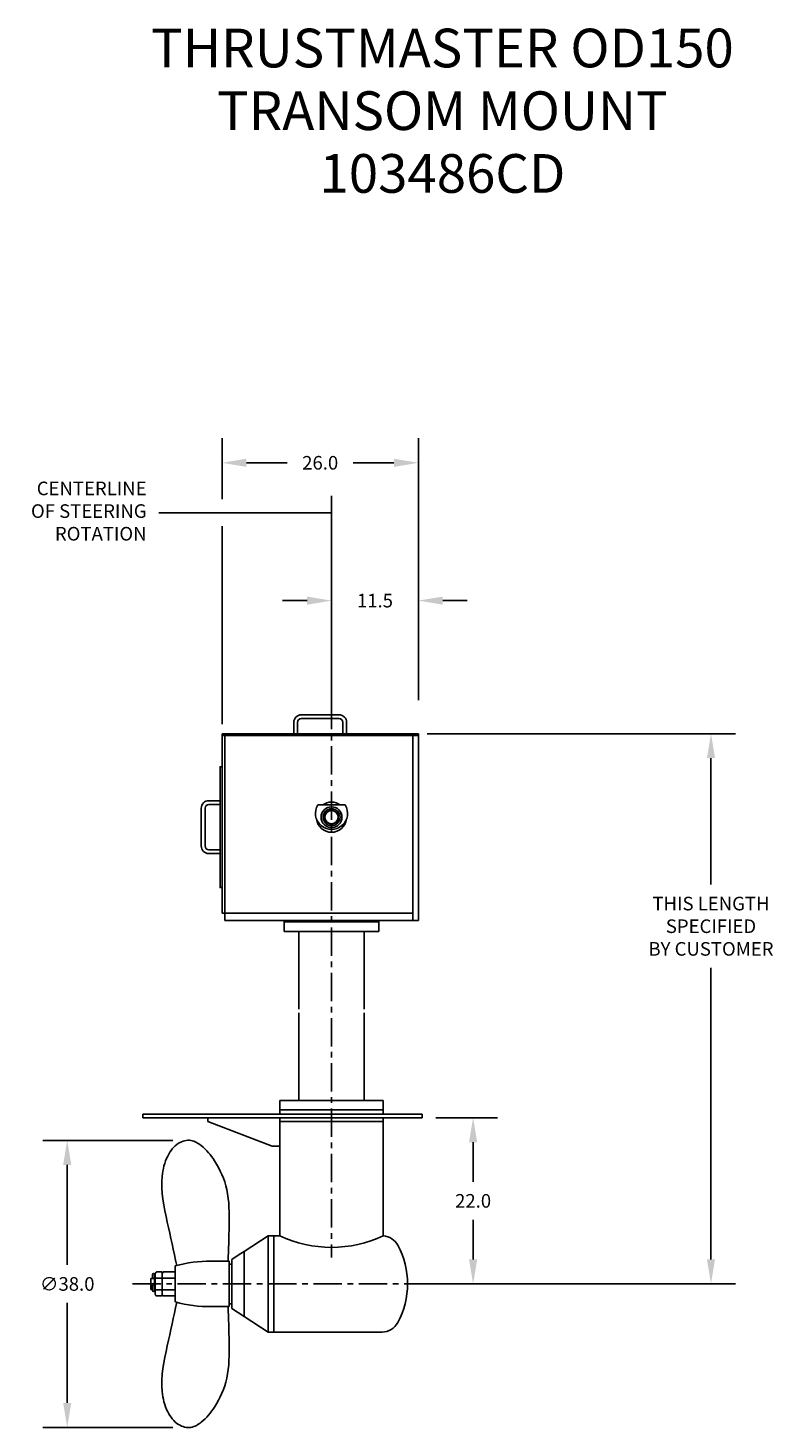
# Model space of a CAD drawing. Extents: x 35 to 250, y -9 to 190.
# Drawn here: x 152 to 250, y -9 to 176 of the extents above; entities that cross this region are included whole.
import ezdxf
from ezdxf.enums import TextEntityAlignment as Align

# ---------------------------------------------------------------- set-up
doc = ezdxf.new("R2010")
doc.units = 0
doc.header["$LTSCALE"] = 3
doc.header["$MEASUREMENT"] = 0
doc.linetypes.add('CENTER', pattern=[2, 1.25, -0.25, 0.25, -0.25])
doc.layers.get('0').update_dxf_attribs({"linetype": 'CONTINUOUS'})
doc.layers.get('DEFPOINTS').update_dxf_attribs({"linetype": 'CONTINUOUS'})
for name, color, linetype in [('CENTER', 4, 'CENTER'), ('DIM', 11, 'CONTINUOUS'), ('OBJECT', 1, 'CONTINUOUS')]:
    doc.layers.add(name, color=color, linetype=linetype)
doc.styles.add('SIMP', font='ROMANS')
doc.dimstyles.get("Standard").update_dxf_attribs({"dimscale": 0, "dimtxt": 0.156, "dimasz": 0.18, "dimexe": 0.18, "dimexo": 0.099, "dimgap": 0.09, "dimtad": 0, "dimtih": 1, "dimtoh": 1, "dimdec": 4, "dimzin": 4, "dimtxsty": 'STANDARD', "dimcen": -0.09, "dimclrd": 256, "dimclre": 256, "dimclrt": 256, "dimazin": 3, "dimtfac": 1, "dimtdec": 4, "dimtofl": 0, "dimtmove": 0, "dimatfit": 3, "dimtolj": 1, "dimtzin": 0})

# ---------------------------------------------------------------- blocks, each defined once
blk = doc.blocks.new('*D4')
at = {"linetype": 'BYBLOCK'}
for p, q in [((130.5, 121.05), (130.5, 129.12)), ((156.5, 109.42), (156.5, 129.12)), ((133.74, 125.88), (139.14, 125.88)), ((153.26, 125.88), (147.86, 125.88))]:
    blk.add_line(p, q, dxfattribs=at)
for points in [[(133.74, 126.42), (133.74, 125.33), (130.5, 125.88)], [(153.26, 126.42), (153.26, 125.33), (156.5, 125.88)]]:
    blk.add_solid(points, dxfattribs=at)
at = {"layer": 'DEFPOINTS', "color": 0, "linetype": 'BYBLOCK'}
for p in [(130.5, 125.88), (130.5, 119.25), (156.5, 107.62)]:
    blk.add_point(p, dxfattribs=at)
at = {"linetype": 'BYBLOCK', "insert": (143.5, 125.88), "char_height": 1.8, "attachment_point": 5, "style": 'SIMP'}
blk.add_mtext('\\A1;26.0', dxfattribs=at)
blk = doc.blocks.new('*D3')
at = {"linetype": 'BYBLOCK'}
for p, q in [((145, 94.3), (145, 110.865)), ((156.5, 94.425), (156.5, 110.865)), ((141.76, 107.625), (138.52, 107.625)), ((159.74, 107.625), (162.98, 107.625))]:
    blk.add_line(p, q, dxfattribs=at)
for points in [[(141.76, 108.165), (141.76, 107.085), (145, 107.625)], [(159.74, 108.165), (159.74, 107.085), (156.5, 107.625)]]:
    blk.add_solid(points, dxfattribs=at)
at = {"layer": 'DEFPOINTS', "color": 0, "linetype": 'BYBLOCK'}
for p in [(145, 107.625), (145, 92.5), (156.5, 92.625)]:
    blk.add_point(p, dxfattribs=at)
at = {"linetype": 'BYBLOCK', "insert": (150.75, 107.625), "char_height": 1.8, "attachment_point": 5, "style": 'SIMP'}
blk.add_mtext('\\A1;11.5', dxfattribs=at)
blk = doc.blocks.new('*D2')
at = {"linetype": 'BYBLOCK'}
for p, q in [((157.675, 82.75), (198.49, 82.75)), ((195.25, 79.51), (195.25, 62.77)), ((195.25, 13.115), (195.25, 51.73)), ((165.55, 9.875), (198.49, 9.875))]:
    blk.add_line(p, q, dxfattribs=at)
for points in [[(194.71, 79.51), (195.79, 79.51), (195.25, 82.75)], [(194.71, 13.115), (195.79, 13.115), (195.25, 9.875)]]:
    blk.add_solid(points, dxfattribs=at)
at = {"layer": 'DEFPOINTS', "color": 0, "linetype": 'BYBLOCK'}
for p in [(155.875, 82.75), (195.25, 82.75), (163.75, 9.875)]:
    blk.add_point(p, dxfattribs=at)
at = {"linetype": 'BYBLOCK', "insert": (195.25, 57.25), "char_height": 1.8, "attachment_point": 5, "style": 'SIMP'}
blk.add_mtext('\\A1;THIS LENGTH\\PSPECIFIED\\PBY CUSTOMER', dxfattribs=at)
blk = doc.blocks.new('*D1')
at = {"linetype": 'BYBLOCK'}
for p, q in [((158.8, 39.125), (166.99, 39.125)), ((163.75, 35.885), (163.75, 30.645)), ((163.75, 20.365), (163.75, 25.605)), ((156.862, 17.125), (166.99, 17.125))]:
    blk.add_line(p, q, dxfattribs=at)
for points in [[(163.21, 35.885), (164.29, 35.885), (163.75, 39.125)], [(163.21, 20.365), (164.29, 20.365), (163.75, 17.125)]]:
    blk.add_solid(points, dxfattribs=at)
at = {"layer": 'DEFPOINTS', "color": 0, "linetype": 'BYBLOCK'}
for p in [(157, 39.125), (163.75, 39.125), (155.062, 17.125)]:
    blk.add_point(p, dxfattribs=at)
at = {"linetype": 'BYBLOCK', "insert": (163.75, 28.125), "char_height": 1.8, "attachment_point": 5, "style": 'SIMP'}
blk.add_mtext('\\A1;22.0', dxfattribs=at)
blk = doc.blocks.new('*D0')
at = {"linetype": 'BYBLOCK'}
for p, q in [((123.98, 36.13), (106.76, 36.13)), ((110, 32.89), (110, 19.64)), ((110, 1.36), (110, 14.61)), ((123.98, -1.88), (106.76, -1.88))]:
    blk.add_line(p, q, dxfattribs=at)
for points in [[(109.46, 32.89), (110.54, 32.89), (110, 36.13)], [(109.46, 1.36), (110.54, 1.36), (110, -1.88)]]:
    blk.add_solid(points, dxfattribs=at)
at = {"layer": 'DEFPOINTS', "color": 0, "linetype": 'BYBLOCK'}
for p in [(125.78, 36.13), (110, -1.88), (125.78, -1.88)]:
    blk.add_point(p, dxfattribs=at)
at = {"linetype": 'BYBLOCK', "insert": (110, 17.12), "char_height": 1.8, "attachment_point": 5, "style": 'SIMP'}
blk.add_mtext('\\A1;∅38.0', dxfattribs=at)

msp = doc.modelspace()

# ---------------------------------------------------------------- linework, layer by layer
at = {"layer": 'CENTER'}
for p, q in [((191.875, 87.091), (191.875, 13.375)), ((165.5, 9.875), (204, 9.875))]:
    msp.add_line(p, q, dxfattribs=at)
at = {"layer": 'DIM'}
for p, q in [((191.875, 103.615), (191.875, 114.25)), ((177.375, 84), (177.375, 110.25))]:
    msp.add_line(p, q, dxfattribs=at)
at = {"layer": 'OBJECT'}
for p, q in [((186.875, 82.75), (186.875, 84.25)), ((187.375, 82.75), (187.375, 84.25)), ((187.875, 85.25), (192.875, 85.25)), ((187.875, 84.75), (192.875, 84.75)), ((193.375, 82.75), (193.375, 84.25)), ((193.875, 82.75), (193.875, 84.25)), ((177.375, 59), (177.375, 82.75)), ((177.375, 82.75), (203.375, 82.75)), ((177.375, 82.5), (203.375, 82.5)), ((202.625, 82.5), (177.375, 82.5)), ((177.75, 58), (177.75, 82.5)), ((202.625, 82.5), (202.625, 58)), ((203.375, 82.75), (203.375, 58)), ((174.625, 67.875), (174.625, 72.875)), ((175.125, 67.875), (175.125, 72.875)), ((175.625, 73.875), (177.125, 73.875)), ((177.125, 73.375), (175.625, 73.375)), ((193.678, 73.312), (190.072, 73.312)), ((177.125, 67.375), (175.625, 67.375)), ((177.125, 66.875), (175.625, 66.875)), ((177.375, 59), (202.625, 59)), ((177.75, 58), (203.375, 58)), ((185.625, 58), (185.625, 56.562)), ((185.625, 56.562), (185.625, 57.812)), ((198.125, 57.812), (185.625, 57.812)), ((185.625, 57.812), (198.125, 57.812)), ((198.125, 56.562), (198.125, 58)), ((198.125, 57.812), (198.125, 56.562)), ((185.625, 56.562), (198.125, 56.562)), ((198.125, 56.562), (185.625, 56.562)), ((187.562, 56.562), (187.562, 46.275)), ((196.188, 56.562), (196.188, 46.275)), ((187.562, 45.775), (187.562, 34.188)), ((196.188, 45.775), (196.188, 34.188)), ((185.016, 32.375), (185.016, 34.188)), ((198.734, 34.188), (185.016, 34.188)), ((198.734, 32.375), (198.734, 34.188)), ((166.875, 32.375), (166.875, 31.875)), ((166.875, 32.375), (203.875, 32.375)), ((166.875, 31.875), (203.875, 31.875)), ((175.516, 31.375), (175.516, 31.875)), ((198.734, 32.938), (185.016, 32.938)), ((198.734, 32.938), (185.016, 32.938)), ((185.016, 31.373), (185.016, 31.875)), ((185.016, 20.164), (185.016, 31.875)), ((198.734, 19.996), (198.734, 31.875)), ((203.875, 32.375), (203.875, 31.875)), ((175.516, 31.375), (184.016, 28.125)), ((185.016, 31.375), (198.734, 31.375)), ((184.016, 28.125), (185.016, 28.125)), ((185.016, 16.25), (185.016, 20.164)), ((198.734, 16.244), (198.734, 19.996)), ((180.312, 14.188), (183.5, 16.25)), ((183.5, 16.25), (183.5, 3.5)), ((183.5, 16.25), (184.25, 16.25)), ((184.25, 16.25), (185.016, 16.25)), ((184.25, 16.25), (184.25, 3.5)), ((184.25, 15.5), (184.25, 15.312)), ((184.25, 15.469), (184.25, 15.249)), ((178.688, 13.125), (179.643, 13.75)), ((178.688, 13.125), (178.688, 6.625)), ((179.643, 13.75), (180.312, 14.188)), ((180.312, 14.188), (180.312, 13.75)), ((180.312, 14.188), (180.312, 11.875)), ((180.312, 13.75), (180.312, 5.562)), ((168.692, 11.463), (169.437, 11.463)), ((169.437, 11.463), (169.437, 8.287)), ((169.63, 11.463), (171.187, 11.463)), ((171.187, 12.25), (171.187, 7.5)), ((171.187, 11.214), (171.187, 10.891)), ((175.937, 12.875), (178.312, 12.875)), ((178.312, 12.875), (178.312, 6.875)), ((178.312, 12.5), (178.687, 12.5)), ((167.968, 10.594), (167.937, 10.562)), ((167.937, 10.562), (167.937, 9.188)), ((167.968, 10.594), (168.437, 10.594)), ((167.968, 10.594), (167.968, 9.156)), ((168.165, 10.594), (168.165, 11.125)), ((168.165, 9.709), (168.429, 9.863)), ((168.165, 9.709), (168.165, 9.024)), ((168.429, 10.594), (168.429, 11.125)), ((168.429, 9.863), (168.429, 9.024)), ((168.468, 10.75), (168.437, 10.719)), ((168.437, 10.719), (168.437, 9.031)), ((168.468, 10.75), (168.5, 10.75)), ((168.468, 10.75), (168.468, 9)), ((168.5, 11.125), (168.5, 10.75)), ((168.5, 10.75), (168.5, 8.625)), ((168.5, 10.643), (171.187, 10.643)), ((169.437, 11.125), (169.437, 10.75)), ((167.937, 9.188), (167.968, 9.156)), ((167.968, 9.156), (168.165, 9.156)), ((168.429, 9.156), (168.437, 9.156)), ((168.437, 9.031), (168.468, 9)), ((168.468, 9), (168.5, 9)), ((168.5, 9.107), (171.187, 9.107)), ((168.692, 8.287), (169.437, 8.287)), ((169.63, 8.287), (171.187, 8.287)), ((171.187, 9), (171.187, 8.287)), ((175.937, 6.875), (178.312, 6.875)), ((178.312, 7.25), (178.687, 7.25)), ((178.688, 6.625), (180.312, 5.562)), ((180.312, 5.562), (183.5, 3.5)), ((184.25, 3.5), (184.25, 3.75)), ((184.25, 3.5), (184.25, 3.75)), ((183.5, 3.5), (198.562, 3.5))]:
    msp.add_line(p, q, dxfattribs=at)
msp.add_lwpolyline([(177.375, 78.375), (177.125, 78.375), (177.125, 62.375), (177.375, 62.375), (177.375, 71.499)], dxfattribs=at)
msp.add_lwpolyline([(191, 72.193), (191.875, 72.698), (192.75, 72.193), (192.75, 71.182), (191.875, 70.677), (191, 71.182)], close=True, dxfattribs=at)
for radius in [1.38, 1.125, 0.875]:
    msp.add_circle((191.875, 71.687), radius, dxfattribs=at)
for centre, radius, start, end in [((187.875, 84.25), 1, 90, 180), ((187.875, 84.25), 0.5, 90, 180), ((192.875, 84.25), 1, 0, 90), ((192.875, 84.25), 0.5, 0, 90), ((175.625, 72.875), 1, 90, 180), ((175.625, 72.875), 0.5, 90, 180), ((191.875, 72.187), 2.125, 148.03428, 31.96572), ((191.875, 71.687), 2, 54.34091, 125.65909), ((191.875, 71.687), 2, 187.63215, 352.36785), ((175.625, 67.875), 1, 180, 270), ((175.625, 67.875), 0.5, 180, 270), ((191.882, 30.875), 16.156, 244.85049, 295.09719), ((198.562, 13.875), 2.375, 28.07249, 85.83787), ((191.062, 9.875), 10.875, 331.92751, 28.07249), ((168.297, 11.125), 0.133, 0, 180), ((168.989, 11.069), 0.493, 127.04702, 173.52455), ((169.927, 11.069), 0.493, 127.04702, 173.52455), ((175.494, -2.118), 15, 88.30649, 106.68523), ((168.297, 9.024), 0.133, 180, 0), ((168.989, 8.681), 0.493, 186.47545, 232.95298), ((169.927, 8.681), 0.493, 186.47545, 232.95298), ((175.494, 21.868), 15, 253.31477, 271.69351), ((198.562, 5.875), 2.375, 270, 331.92751)]:
    msp.add_arc(centre, radius, start, end, dxfattribs=at)
for points in [[(178.188, 12.875), (178.312, 17.625), (178, 22.375), (176.375, 26.188), (174.625, 28.188), (173.255, 28.875), (171.625, 28.5), (170.188, 26.812), (169.438, 24.125), (170.125, 18.062), (171.377, 12.306)], [(178.188, 6.875), (178.312, 2.125), (178, -2.625), (176.375, -6.438), (174.625, -8.438), (173.255, -9.125), (171.625, -8.75), (170.188, -7.062), (169.438, -4.375), (170.125, 1.688), (171.377, 7.444)]]:
    msp.add_spline(points, degree=3, dxfattribs=at)

# ---------------------------------------------------------------- texts
at = {"layer": 'DIM', "style": 'SIMP'}
for s, p in [('THRUSTMASTER OD150', (206.562, 171)), ('TRANSOM MOUNT', (206.562, 162.702)), ('103486CD', (206.562, 154.39))]:
    msp.add_text(s, height=5.125, dxfattribs=at).set_placement(p, align=Align.CENTER)
at = {"layer": 'DIM', "insert": (167.38, 112), "char_height": 1.8, "attachment_point": 6, "style": 'SIMP'}
msp.add_mtext('CENTERLINE\\POF STEERING\\PROTATION', dxfattribs=at)

# ---------------------------------------------------------------- dimensions: what is measured, and where the dimension line sits
at = {"layer": 'DIM'}
for base, p1, p2, text, picture, middle in [((177.375, 118.625), (203.375, 100.375), (177.375, 112), '26.0', '*D4', (190.375, 118.625)), ((191.875, 100.375), (203.375, 85.375), (191.875, 85.25), '11.5', '*D3', (197.625, 100.375))]:
    dim = msp.add_linear_dim(base=base, p1=p1, p2=p2, text=text, dimstyle='STANDARD', override={"dimtxt": 0.1, "dimexo": 0.1, "dimdec": 2, "dimtxsty": 'SIMP', "dimcen": 0, "dimtdec": 1, "dimtzin": 12}, dxfattribs=at)
    dim.commit()
    dim.dimension.update_dxf_attribs({"geometry": picture, "text_midpoint": middle, "insert": (46.875, -7.25)})
dim = msp.add_linear_dim(base=(242.125, 82.75), p1=(210.625, 9.875), p2=(202.75, 82.75), angle=90, text='THIS LENGTH\\PSPECIFIED\\PBY CUSTOMER', dimstyle='STANDARD', override={"dimtxt": 0.1, "dimexo": 0.1, "dimdec": 2, "dimtxsty": 'SIMP', "dimcen": 0, "dimtdec": 1, "dimtzin": 12}, dxfattribs=at)
dim.commit()
dim.dimension.update_dxf_attribs({"geometry": '*D2', "text_midpoint": (242.125, 57.25), "dimtype": 128, "insert": (46.875, 0)})
for base, p1, p2, text, picture, middle in [((210.625, 31.875), (201.937, 9.875), (203.875, 31.875), '22.0', '*D1', (210.625, 20.875)), ((156.875, -9.125), (172.653, 28.875), (172.653, -9.125), '∅38.0', '*D0', (156.875, 9.875))]:
    dim = msp.add_linear_dim(base=base, p1=p1, p2=p2, angle=90, text=text, dimstyle='STANDARD', override={"dimtxt": 0.1, "dimexo": 0.1, "dimdec": 2, "dimtxsty": 'SIMP', "dimcen": 0, "dimtdec": 1, "dimtzin": 12}, dxfattribs=at)
    dim.commit()
    dim.dimension.update_dxf_attribs({"geometry": picture, "text_midpoint": middle, "insert": (46.875, -7.25)})

# ---------------------------------------------------------------- leaders
at = {"layer": 'DIM', "annotation_type": 0, "has_hookline": 1, "hookline_direction": 1, "text_width": 17.229}
msp.add_leader([(191.875, 112), (169, 112)], dimstyle='STANDARD', override={"dimtxt": 0.1, "dimexo": 0.1, "dimdec": 2, "dimtxsty": 'SIMP', "dimcen": 0, "dimtdec": 1, "dimtzin": 12}, dxfattribs=at)

doc.saveas('drawing.dxf')
